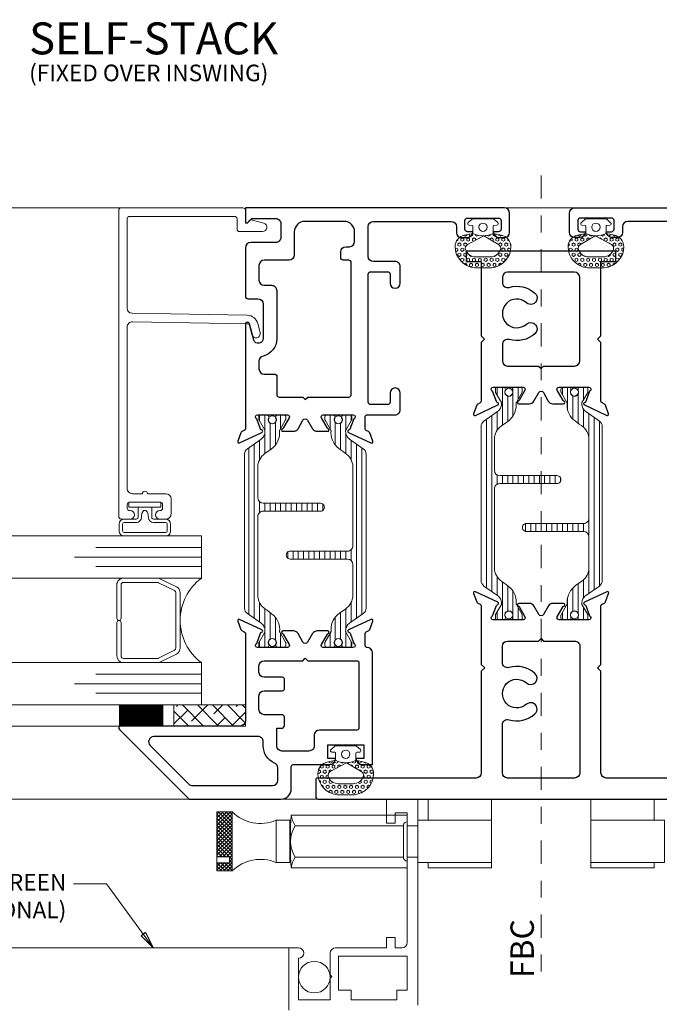
# Model space of a CAD drawing. Extents: x -16 to 123, y -25 to 56.
# Drawn here: x 29 to 33, y -15 to -9 of the extents above; entities that cross this region are included whole.
import ezdxf

# ---------------------------------------------------------------- set-up
doc = ezdxf.new("R2010")
doc.units = 0
doc.header["$LTSCALE"] = 0.01
doc.header["$MEASUREMENT"] = 0
doc.linetypes.add('CENTER', pattern=[2, 1.25, -0.25, 0.25, -0.25])
doc.layers.get('0').update_dxf_attribs({"linetype": 'CONTINUOUS', "lineweight": 20})
for name, color, linetype, lineweight in [('3000iGT PIScreen', 2, 'CONTINUOUS', 5), ('3000iGT-PIScreen', 2, 'CONTINUOUS', 5), ('CL', 1, 'CENTER', 13), ('Const Lines', 102, 'CONTINUOUS', 5), ('DIM', 4, 'CONTINUOUS', 9), ('Ext', 7, 'CONTINUOUS', 30), ('Ext-1', 7, 'CONTINUOUS', 20), ('Glass', 1, 'CONTINUOUS', 5), ('SPACER', 151, 'CONTINUOUS', 5), ('TBAR', 5, 'CONTINUOUS', 15), ('Text Arrow', 10, 'CONTINUOUS', 5), ('WSTP', 1, 'CONTINUOUS', 9)]:
    doc.layers.add(name, color=color, linetype=linetype, lineweight=lineweight)
doc.layers.add('TEXT', color=10, linetype='CONTINUOUS')
doc.styles.add('INSTALL1', font='arialbd.ttf', dxfattribs={"height": 0.187})
doc.styles.get("Standard").update_dxf_attribs({"font": 'arial.ttf'})
doc.dimstyles.new('AWMC', dxfattribs={"dimscale": 0, "dimtxt": 0.15, "dimasz": 0.1, "dimexe": 0.125, "dimexo": 0.0625, "dimgap": -0.07, "dimtad": 0, "dimdec": 4, "dimzin": 0, "dimdsep": 46, "dimlunit": 5, "dimtxsty": 'Standard', "dimblk": 'DOT', "dimcen": 0.045, "dimclrd": 256, "dimclre": 256, "dimclrt": 7, "dimadec": 0, "dimazin": 0, "dimtfac": 0.625, "dimtdec": 4, "dimtofl": 0, "dimtmove": 0, "dimatfit": 1, "dimldrblk": 'CLOSEDBLANK', "dimfxl": 1, "dimfrac": 2, "dimtolj": 1, "dimtzin": 0, "dimlwd": 9, "dimlwe": 0, "dimarcsym": 0})

# ---------------------------------------------------------------- blocks, each defined once
blk = doc.blocks.new('Insulbar3')
at = {"layer": 'TBAR', "lineweight": 0}
h = blk.add_hatch(dxfattribs=at)
h.set_pattern_fill('LINE', color=8, scale=0.25, style=0)
h.set_pattern_definition([(0, (-6.340109387910408, -6.806996060358934), (0, 0.03125), [])])
edge = h.paths.add_edge_path()
edge.add_arc((-1.283341854339623, 0.0009749759448602902), 0.00786519873393975, 239.9999831868348, 270.0170704691913, ccw=False)
edge.add_line((-1.287274455705383, -0.005836484810542331), (-1.346698628390654, 0.02847210053600335))
edge.add_arc((-1.350635628390654, 0.02165304023785897), 0.007873979448139685, 59.99991365860898, 90.00000000000644)
edge.add_line((-1.350635628390655, 0.02952701968599847), (-1.366138762738653, 0.02952701968600024))
edge.add_arc((-1.366139203675955, 0.01771646063146726), 0.011810559062764, 89.99786091019962, 179.9998090140618)
edge.add_line((-1.377949762738653, 0.0177164999999988), (-1.377949940944998, -0.0177164999999988))
edge.add_arc((-1.36613876603886, -0.01771632509271903), 0.01181117490743332, 180.0008484718088, 269.9997016805626)
edge.add_line((-1.36613882753559, -0.02952749999999149), (-1.361406469185615, -0.02952759512111847))
edge.add_arc((-1.348422267030731, -0.05019691567055862), 0.02440922607487608, -122.13651154587927, 122.1365115458793, ccw=False)
edge.add_line((-1.361406469185615, -0.07086623621999877), (-1.366138814960999, -0.07086623621999877))
edge.add_arc((-1.366138814960999, -0.08267736220400135), 0.01181112598400258, 90, 179.9999618032076)
edge.add_line((-1.377949940944998, -0.08267735432999856), (-1.377949814960998, -0.1181103543299962))
edge.add_arc((-1.366138646980614, -0.118110312334732), 0.01181116798045872, 180.0002037183282, 269.9991851299486)
edge.add_line((-1.366138814960999, -0.1299214803139961), (-1.350635659586635, -0.1299214960619697))
edge.add_arc((-1.350635651588434, -0.1220476380901161), 0.007873857971857643, 269.9999417994172, 293.0996870383673)
edge.add_line((-1.347546484415558, -0.1292901987932797), (-1.287276781094917, -0.09455929358279569))
edge.add_arc((-1.283332786344773, -0.101403439799217), 0.007899204518235836, 90.04915524969698, 119.95304563856021, ccw=False)
edge.add_line((-1.283339563237001, -0.09350423818800024), (-1.271323083333001, -0.09350421456599989))
edge.add_arc((-1.271323315513773, 0.02460583364285096), 0.1181100482090791, 270.0001126320626, 324.9999831628966)
edge.add_line((-1.174573247980022, -0.04313933533742009), (-1.148944447493544, -0.006537588684796702))
edge.add_arc((-1.068319792208823, -0.06299146357254326), 0.0984244635729422, 89.99983744278182, 145.0000555572182, ccw=False)
edge.add_arc((-0.9756631379608711, 32658.19276537317), 32658.15733250461, 269.999837442781, 270.0001576129934)
edge.add_arc((-0.8858249409449979, 0.003936992126003069), 0.03149599999999701, -4.774847184307873e-12, 89.99998699999941, ccw=False)
edge.add_line((-0.8543289409450017, 0.003936992126000405), (-0.8543289409450017, -0.3346449842519981))
edge.add_arc((-0.8307069370080047, -0.3346450032747512), 0.02362200393700464, 179.9999538598219, 359.9999888444074)
edge.add_line((-0.8070849330710006, -0.3346450078739984), (-0.8070849409449998, 0.003936992126000405))
edge.add_arc((-0.775588941677464, 0.00393699285846516), 0.03149599926753589, 89.99998434359361, 180.0000013324594, ccw=False)
edge.add_line((-0.7755889330709982, 0.03543299212600104), (-0.3096303689270021, 0.03543299212600104))
edge.add_arc((-0.3096917337645806, -0.0632427970230065), 0.09867580822989333, 33.05727515151091, 89.96436870907422, ccw=False)
edge.add_arc((0.3050433511908679, 0.3479868449329935), 0.6409338652566291, 213.8920860397786, 219.3410187604427)
edge.add_arc((-0.1050528344431587, 0.0266589254015841), 0.1206160517525357, 224.7947178828276, 274.9666841804153)
edge.add_arc((-0.09424316058006887, -0.1000080030818511), 0.006514120480979951, 56.76911736801742, 93.23113163193688, ccw=False)
edge.add_line((-0.09067333029755176, -0.09455914288959555), (-0.0312501883936358, -0.1288671602350888))
edge.add_arc((-0.02731538753859031, -0.1220518952427003), 0.00786959304445553, 239.9999635741055, 270.0090953824567)
edge.add_line((-0.02731413828500084, -0.1299214881879998), (-0.0118109823706094, -0.1299213543297473))
edge.add_arc((-0.01181108435107259, -0.118110210923243), 0.01181114340694451, 270.0004947065607, 359.9993043347773)
edge.add_line((5.905500177760814e-08, -0.1181103543299962), (-5.908519717934269e-08, -0.08267650977098562))
edge.add_arc((-0.01181025392829138, -0.08267654914742906), 0.01181019484315985, 0.0001910302117168854, 90.00378396978962)
edge.add_line((-0.01181103390581928, -0.07086635433002542), (-0.01654243832444191, -0.07086625339938557))
edge.add_arc((-0.0295272781303515, -0.05019693575469297), 0.02440956281219176, 57.86221741504647, 302.1377825849553, ccw=False)
edge.add_line((-0.0165424383244428, -0.02952761811000038), (-0.01181105905500157, -0.0295274999999986))
edge.add_arc((-0.01181135390475152, -0.01771608703670591), 0.01181141296697287, 270.0014302815684, 359.9979967634823)
edge.add_line((5.905500177760814e-08, -0.0177164999999988), (-5.905500177760814e-08, 0.0177164999999988))
edge.add_arc((-0.01181061811769979, 0.01771646063146726), 0.01181055906276363, 0.000190985938194956, 90.00213908980038)
edge.add_line((-0.01181105905500157, 0.02952701968600024), (-0.0273141934029999, 0.02952701968599847))
edge.add_arc((-0.02731419340300079, 0.02165304023785897), 0.007873979448139501, 89.99999999999355, 120.000086341391)
edge.add_line((-0.03125119340300042, 0.02847210053600335), (-0.09067536608827176, -0.005836484810542331))
edge.add_arc((-0.09460796745403144, 0.0009749759448602902), 0.007865198733939592, 269.98292953080863, 300.0000168131652, ccw=False)
edge.add_line((-0.09461031077899928, -0.00689022243999915), (-0.09913604413028398, -0.006890230313954859))
edge.add_arc((-0.09913613572568192, 0.04822709658979196), 0.05511732690382293, 242.499729784392, 270.00009521560673, ccw=False)
edge.add_arc((-0.09913557600560807, 0.04822817178967309), 0.05511853906773311, 215.0001173547537, 242.4997297843938, ccw=False)
edge.add_line((-0.1442859752070023, 0.01661338409600077), (-0.2008425263528419, 0.09738451967775319))
edge.add_arc((-0.2330928947495288, 0.07480257135472446), 0.03937042864620547, 34.99999673555477, 89.99959926444805)
edge.add_line((-0.2330926193866558, 0.1141729999999672), (-0.6889749108968273, 0.114172999999985))
edge.add_line((-0.6889749108968273, 0.114172999999985), (-1.144857202406999, 0.1141729999999672))
edge.add_arc((-1.144856927044126, 0.07480257135472446), 0.03937042864620573, 90.00040073555196, 145.0000032644452)
edge.add_line((-1.177107295440813, 0.09738451967775319), (-1.233663846586652, 0.01661338409600077))
edge.add_arc((-1.278814245788046, 0.04822817178967309), 0.0551185390677332, 297.5002702156062, 324.9998826452463, ccw=False)
edge.add_arc((-1.278813686067973, 0.04822709658979196), 0.05511732690382281, 269.99990478439327, 297.50027021560805, ccw=False)
edge.add_line((-1.278813777663371, -0.006890230313954859), (-1.283341854339621, -0.006890222789079914))
at = {"layer": 'TBAR', "color": 7}
blk.add_lwpolyline([(-1.283339511014655, -0.00689022243999915, -0.1317283479224517), (-1.287274455705383, -0.005836484810542331), (-1.346698628390654, 0.02847210053600335, 0.1316528808525513), (-1.350635628390655, 0.02952701968599847), (-1.366138762738653, 0.02952701968600024, 0.4142235210196922), (-1.377949762738653, 0.0177164999999988), (-1.377949940944998, -0.0177164999999988, 0.4142077000445622), (-1.36613882753559, -0.02952749999999149), (-1.361406469185615, -0.02952759512111847, -1.809127113797354), (-1.361406469185615, -0.07086623621999877), (-1.366138814960999, -0.07086623621999877, 0.4142133671129774), (-1.377949940944998, -0.08267735432999856), (-1.377949814960998, -0.1181103543299962, 0.4142083554087818), (-1.366138814960999, -0.1299214803139961), (-1.350635659586635, -0.1299214960619697, 0.10113435807409), (-1.347546484415558, -0.1292901987932797), (-1.287276781094917, -0.09455929358279569, -0.1312258953656235), (-1.283339563237001, -0.09350423818800024), (-1.271323083333001, -0.09350421456599989, 0.2446978444876612), (-1.174573247980022, -0.04313933533742009, 3.158798152491753e-07), (-1.148944447493544, -0.006537588684796702, -0.2446994519185139), (-1.068319512963002, 0.03543300000000293, 1.397006093351596e-06), (-0.8858249337987818, 0.03543299212599926, -0.4142134959177473), (-0.8543289409450017, 0.003936992126000405), (-0.8543289409450017, -0.3346449842519981, 1.000000305298149), (-0.8070849330710006, -0.3346450078739984), (-0.8070849409449998, 0.003936992126000405, -0.414213649219342), (-0.7755889330709982, 0.03543299212600104), (-0.3096303689270021, 0.03543299212600104, -0.2535361631575392), (-0.2269890023216261, -0.009417400213534322, 0.02377993505490984), (-0.1906462900343913, -0.05832338040569596, 0.2224820166142352), (-0.09461032246031387, -0.09350423818800557, -0.1604515912324902), (-0.09067333029755176, -0.09455914288959555), (-0.0312501883936358, -0.1288671602350888, 0.1316930334398693), (-0.02731413828500084, -0.1299214881879998), (-0.0118109823706094, -0.1299213543297473, 0.4142074772639318), (5.905500177760814e-08, -0.1181103543299962), (-5.908519717934269e-08, -0.08267650977098562, 0.4142319294235425), (-0.01181103390581928, -0.07086635433002542), (-0.01654243832444191, -0.07086625339938557, -1.809174509817583), (-0.0165424383244428, -0.02952761811000038), (-0.01181105905500157, -0.0295274999999986, 0.4141960105057095), (5.905500177760814e-08, -0.0177164999999988), (-5.905500177760814e-08, 0.0177164999999988, 0.4142235210196922), (-0.01181105905500157, 0.02952701968600024), (-0.0273141934029999, 0.02952701968599847, 0.1316528808525513), (-0.03125119340300042, 0.02847210053600335), (-0.09067536608827176, -0.005836484810542331, -0.1317283479224517), (-0.09461031077899928, -0.00689022243999915), (-0.09913604413028398, -0.006890230313954859, -0.1205722157282658), (-0.1245867155595599, -0.0006624494414637638, -0.1205688823756227), (-0.1442859752070023, 0.01661338409600077), (-0.2008425263528419, 0.09738451967775319, 0.2446966050899953), (-0.2330926193866558, 0.1141729999999672), (-0.6889749108968273, 0.114172999999985), (-1.144857202406999, 0.1141729999999672, 0.2446966050899953), (-1.177107295440813, 0.09738451967775319), (-1.233663846586652, 0.01661338409600077, -0.1205688823756227), (-1.253363106234095, -0.0006624494414637638, -0.1205722157282658), (-1.278813777663371, -0.006890230313954859), (-1.283341854339621, -0.006890222789079914)], format="xyb", dxfattribs=at)
at = {"layer": 'TBAR', "color": 252, "lineweight": 0}
for centre in [(-1.34842226703073, -0.05019691567055862), (-0.02952727813035239, -0.05019693575469386)]:
    blk.add_circle(centre, 0.02318850937241075, dxfattribs=at)
blk = doc.blocks.new('3000iGT-INSWING-VENT')
at = {"layer": 'TBAR'}
blk.add_blockref('Insulbar3', (-1.224505303018261, 0.6019493670692055), dxfattribs=at)
at = {"layer": 'TBAR', "rotation": 180}
blk.add_blockref('Insulbar3', (-2.602455190703787, 0.1133471762694152), dxfattribs=at)
blk = doc.blocks.new('Pushing')
at = {"layer": 'WSTP', "lineweight": 0}
h = blk.add_hatch(dxfattribs=at)
h.set_pattern_fill('HEX', color=256, scale=0.08)
h.set_pattern_definition([(0, (0, 0), (0, 0.01732050807568877), [0.01, -0.02]), (120, (0, 0), (-0.015, -0.008660254037844383), [0.009999999999999998, -0.02]), (59.99999999999999, (0.01, 0), (-0.015, 0.008660254037844388), [0.01, -0.02])])
edge = h.paths.add_edge_path()
edge.add_line((-0.2895728053585446, 0.05077268796982663), (-0.2895728053585162, -0.05077268796982411))
edge.add_arc((-0.1650484680970837, -0.03987822012634137), 0.1249999999999667, 185.0000000000131, 270.0598835760764)
edge.add_arc((-0.1649909840011687, -0.09487819008612072), 0.06999999999998568, 270.0598835760695, 347.9355950221172)
edge.add_line((-0.09653705484472991, -0.1095089652892073), (-0.08595541912839505, -0.06000000000000102))
edge.add_arc((0.03527336209332882, -2.296773882193293e-15), 0.1352642502529934, 153.6677206208612, 206.3322793791388, ccw=False)
edge.add_line((-0.08595541912839505, 0.05999999999999642), (-0.09653705484472991, 0.1095089652892098))
edge.add_arc((-0.1649909840011705, 0.094878190086121), 0.0699999999999879, 372.0644049778842, 449.9401164239291)
edge.add_arc((-0.1650484680970978, 0.03987822012632831), 0.1249999999999823, 449.9401164239171, 534.9999999999803)
edge = h.paths.add_edge_path(flags=16)
edge.add_line((-0.2248202719483163, -0.0441854855118949), (-0.2248201499825757, 0.04406204239249815))
edge.add_arc((-0.162351012893456, 0.04418548551188555), 0.06246925905485791, 108.3322766842208, 180.1132200775362, ccw=False)
edge.add_arc((-0.1741361159094811, 0.07975312137685533), 0.02499999999998188, 388.35019246551485, 468.3322766842711, ccw=False)
edge.add_line((-0.1521345733302712, 0.0916246050303128), (-0.09999834629039012, 0.005000000000003807))
edge.add_line((-0.09999834629039012, 0.005000000000003814), (-0.1521345733302712, -0.09162460503031031))
edge.add_arc((-0.1741361159095122, -0.07975312137685012), 0.02500000000001056, 251.6677233157573, 331.64980753451357, ccw=False)
edge.add_arc((-0.1623510128934507, -0.04418548551191698), 0.06246925905486327, 179.8867799224327, 251.66772331574822, ccw=False)
blk.add_lwpolyline([(-0.2895728053585446, 0.05077268796982663), (-0.2895728053585162, -0.05077268796982411, 0.3891795680472397), (-0.164917822424569, -0.1648781518531225, 0.353508372737995), (-0.09653705484472991, -0.1095089652892073), (-0.08595541912839505, -0.06000000000000102, -0.2339244838544978), (-0.08595541912839505, 0.05999999999999642), (-0.09653705484472991, 0.1095089652892098, 0.3535083727379806), (-0.164917822424569, 0.164878151853125, 0.3891795680472394)], format="xyb", close=True, dxfattribs=at)
blk.add_lwpolyline([(-0.2248202719483163, -0.0441854855118949), (-0.2248201499825757, 0.04406204239249815, -0.3238633011807798), (-0.1819992971634849, 0.1034843324830289, -0.3638817086132624), (-0.1521345733302712, 0.0916246050303128), (-0.09999834629039012, 0.005000000000003814), (-0.1521345733302712, -0.09162460503031031, -0.3638817086132629), (-0.1819992971635133, -0.1034843324830549, -0.3238633011807805), (-0.2248201499825757, -0.04406204239249564)], format="xyb", dxfattribs=at)
at = {"layer": 'WSTP'}
blk.add_lwpolyline([(-0.08595541912839505, -0.06000000000000102), (-0.04344684030334517, -0.06000000000000102, -0.3912619560546616), (-0.03846243172821912, -0.06460544815802524), (-0.03702233396904714, -0.08279833146536095, 0.6985097411708171), (-0.02257427783584259, -0.0869130748753962), (-0.001912639156954554, -0.06400332169194786, 0.1585068777664048), (1.165734175856414e-15, -0.05812160471519564), (1.165734175856414e-15, 1.255939796607208e-15), (1.165734175856414e-15, 0.05812160471519815, 0.1585068777664785), (-0.001912639156954554, 0.06400332169195036), (-0.02257427783584259, 0.0869130748753916, 0.6985097411707629), (-0.03702233396904714, 0.08279833146536345), (-0.03846243172821912, 0.06460544815802774, -0.3912619560546669), (-0.04344684030334517, 0.06000000000000353), (-0.08595541912839505, 0.05999999999999642)], format="xyb", dxfattribs=at)
blk.add_circle((-0.0500000000000102, 1.255939796607208e-15), 0.025, dxfattribs=at)
blk = doc.blocks.new('A$C1C6E3F6D')
at = {"layer": 'Ext'}
for points in [[(1.029423055826683, -1.320143593482065, 0.5773502691890245), (1.02942305582669, -1.347856406403167), (1.079520441429004, -1.376780145466348, -0.2679491924314999), (1.095020441429007, -1.403626932983698), (1.09502044142895, -1.46655811232533, -0.849635365776507), (1.079437865756908, -1.469108513441327, 0.1826758133113633), (1.075855290065569, -1.464730711333658), (1.015020441429023, -1.429607695097204, 0.5773502691901475), (0.9970204414289228, -1.440000000000111), (0.9970204414289086, -1.61700000000009, 0.843039003714651), (1.020334150008487, -1.620999999834041), (1.081974004090519, -1.598564927839504, 0.2704954508888247), (1.087129142196652, -1.592361691373725, -0.7368873045517753), (1.102270903725248, -1.590295049784899), (1.163974600210786, -1.722619053919139, -0.6681786379185082), (1.153987976767887, -1.733517540979335), (1.103716794577529, -1.715220327020667, -0.1989123673799127), (1.096945342852997, -1.709015434712143), (1.090376535022024, -1.694928580859113, 0.2914734195861347), (1.079500841577591, -1.688000000000002), (0.7328001097881369, -1.688000000000002), (0.7127955738370488, -1.667995464048914), (0.6927955738370528, -1.687995464048925), (0.09200000000007691, -1.687995464048917, 0.4142135623728938), (0.06100000000008521, -1.718995464048916), (0.06099999999999994, -2.655769190630281, -0.414213562373095), (0.04899999999999949, -2.667769190630281), (-0.04899999999999949, -2.667769190630267, -0.4142135623733725), (-0.06400000000000006, -2.652769190630281), (-0.06400000000001427, -0.01500000000000057, -0.4142135623733726), (-0.04899999999999949, 0), (0.04899999999999949, 0, -0.414213562373095), (0.06099999999999994, -0.01200000000000045), (0.06100000000009942, -0.9490045358363801, 0.4142135623730279), (0.09200000000007691, -0.9800045358363789), (0.6931871183800737, -0.9800045358363718), (0.7131871183800698, -1.000004535836382), (0.73318711838008, -0.9800045358363718), (1.079502269177944, -0.9799974638811406, 0.2914678808130567), (1.090377717578995, -0.9730688830245242), (1.096945342852997, -0.9589845651730968, -0.1989123673794662), (1.103716794577529, -0.9527796728645654), (1.153987976767887, -0.9344824589058973, -0.6681786379180239), (1.1639746002108, -0.9453809459661073), (1.102270903725248, -1.07770495010034, -0.7368873045527438), (1.087129142196666, -1.075638308511515, 0.2704954508891421), (1.081974004090519, -1.069435072045735), (1.020334150008487, -1.047000000051199, 0.8430390037139689), (0.997020441428937, -1.05099999988515), (0.9970204414289938, -1.227999999942583, 0.5773502691902136), (1.015020441428952, -1.238392304787993), (1.075855290065455, -1.203269288551539, 0.1826758133115431), (1.079437865756894, -1.198891486443713, -0.8496353657764895), (1.095020441429021, -1.201441887559881), (1.095020441428979, -1.264373066901499, -0.267949192430722), (1.079520441429018, -1.291219854418785)], [(0.6805863490420379, -1.37048854371205, -0.2596886583307661), (0.715254030035446, -1.523278599904671, 0.5003872283227492), (0.7450032532099087, -1.562995464048925), (0.8412188454653844, -1.562995464048925, 0.414213562373095), (0.8722188454653903, -1.531995464048926), (0.8722188454653761, -1.348998312205126), (0.8872188454653767, -1.333998312205132), (0.8722188454653761, -1.318998312205132), (0.8722188454653619, -1.136001160361332, 0.4142165612832608), (0.8412185280591942, -1.10500116036296), (0.09199954410019728, -1.105012840503363, 0.4142092549608395), (0.06100000000008521, -1.136012840500008), (0.06100000000008521, -1.531995464048926, 0.4142135623729609), (0.09200000000007691, -1.562995464048925), (0.3764967467900746, -1.562995464048925, 0.5003872283231326), (0.4062459699646368, -1.523278599904621, -0.2596886583307585), (0.440913650957917, -1.370488543712057, -1.00000000000014), (0.4974823623069611, -1.421242665675798, 2.240710791193832), (0.6240176376929796, -1.421242665675777, -0.9999999999999042)]]:
    blk.add_lwpolyline(points, format="xyb", close=True, dxfattribs=at)
blk = doc.blocks.new('FRAMEBOSSCENTER')
at = {"layer": 'TEXT', "color": 7, "style": 'INSTALL1'}
blk.add_text('FBC', height=0.138112819844623, dxfattribs=at).set_placement((0, 0))
blk = doc.blocks.new('1IG')
at = {"layer": 'Glass'}
for points in [[(0.25, -1.999999999999147), (0.25, 0), (0.1815193521542824, 0), (0.1815193521542824, -0.625), (0.1815193521542824, 0), (0.125, 0), (0.125, -0.75), (0.125, 0), (0.06848064784571761, 0), (0.06848064784571761, -0.625), (0.06848064784571761, 0), (0, 0), (0, -1.999999999999147)], [(0.75, -1.999999999999147), (0.75, 0), (0.8184806478457176, 0), (0.8184806478457176, -0.625), (0.8184806478457176, 0), (0.875, 0), (0.875, -0.75), (0.875, 0), (0.9315193521543392, 0), (0.9315193521542824, -0.625), (0.9315193521542824, 0), (1, 0), (1, -1.999999999999147)]]:
    blk.add_lwpolyline(points, dxfattribs=at)
blk.add_lwpolyline([(0.25, -0.2443480356866417), (0.25, 0, 0.4999938067112132), (0.75, 0), (0.75, -0.2567191212457089, 0.06067699354170482), (0.7489446372834436, -0.250245804161068), (0.6990242039425425, -0.1472246693039239, 0.289935524134721), (0.6631899652855964, -0.1249984516777971), (0.3368100347144605, -0.1249984516777971, 0.2849451844536771), (0.3009757960574575, -0.1472246693039239), (0.2541657613430175, -0.2415997392926954, 0.1047399622818854), (0.25, -0.2578901636701403)], format="xyb", close=True, dxfattribs=at)
at = {"layer": 'SPACER'}
blk.add_lwpolyline([(0.4874999952203893, -0.4749984516777914), (0.2900000000000205, -0.4749984516777914, -0.4142135623730948), (0.2750000000000341, -0.4599984516777909), (0.2750000000000341, -0.2595624900203575, -0.1156217549359572), (0.2765621605036586, -0.252897321630158), (0.3234659235215531, -0.1583332832875897, -0.2849451844537474), (0.336903763017915, -0.1499984516777886), (0.663096236982085, -0.1499984516777886, -0.284945184453747), (0.6765340764784469, -0.1583332832875897), (0.7234378394963983, -0.252897321630158, -0.1156217549359569), (0.7250000000000227, -0.2595624900203575), (0.7250000000000227, -0.4599984516777909, -0.4142135623730958), (0.7100000000000364, -0.4749984516777914), (0.5124999952203666, -0.4749984516777914, 0.9999999999999999), (0.5124999952203666, -0.4999984516777971), (0.7100000000000364, -0.4999984516777971, 0.414213562373095), (0.75, -0.4599984516777909), (0.75, -0.2593735216665607, 0.05758349915021103), (0.7489446372834436, -0.250245804161068), (0.6990242039425425, -0.1472246693039239, 0.2849451844537468), (0.6631899652855964, -0.1249984516777971), (0.3368100347144605, -0.1249984516777971, 0.2849451844537467), (0.3009757960574575, -0.1472246693039239), (0.2541657613430175, -0.2415997392926954, 0.1156217549359579), (0.25, -0.2593735216665607), (0.25, -0.4599984516777909, 0.4142135623730948), (0.2900000000000205, -0.4999984516777971), (0.4874999952203893, -0.4999984516777971, 0.9999999999999999)], format="xyb", close=True, dxfattribs=at)
blk = doc.blocks.new('H-91527-H-91528')
at = {"layer": 'Ext'}
for points in [[(-0.383522426815091, 2.038100991146621), (-0.3545986877514906, 1.988003605544463, 0.2679491924306634), (-0.327751900234091, 1.972503605544716), (-0.2648207208924589, 1.972503605544944, 0.8496353657764895), (-0.2622703197764054, 1.988086181217113, -0.1826758133114639), (-0.2666481218842591, 1.991668756908666), (-0.3017711381210688, 2.052503605544871, -0.5773502691904695), (-0.2913788332758429, 2.0705036055449), (-0.1143788332758504, 2.070503605546037, -0.8430390037132267), (-0.1103788334417573, 2.047189896966529), (-0.132813905435853, 1.98555004288437, -0.2704954508887151), (-0.1390171419016042, 1.980394904778223, 0.7368873045500929), (-0.1410837834903305, 1.965253143249583), (-0.008759779355699493, 1.903549446764828, 0.6681786379188372), (0.002138707704432363, 1.913536070207783), (-0.0161585062545555, 1.963807252398055, 0.1989123673796975), (-0.02236339856312952, 1.970578704122545), (-0.0364502524161594, 1.97714751195349, -0.2914734195860115), (-0.04337883327531245, 1.988023205397894), (-0.04337883327576719, 2.058503605546548, -0.414213562373095), (-0.031378833275852, 2.070503605546719), (0.1346211667241164, 2.070503605547856, 0.414213562373095), (0.1646211667239186, 2.100503605548056), (0.1646211667232649, 2.199003605547887, 1.000000000000004), (0.1046211667232626, 2.199003605547659), (0.1046211667236037, 2.145503605547447, -0.414213562373095), (0.08962116672370257, 2.130503605547119), (-0.01037883327629174, 2.130503605546892, -0.414213562373095), (-0.02537883327639179, 2.145503605546764), (-0.02537883328139401, 2.902503605546599, -0.414213562373095), (-0.01037883328149292, 2.917503605546699), (0.0896211667185014, 2.917503605547154, -0.414213562373095), (0.1046211667186014, 2.902503605547508), (0.1046211667189425, 2.849003605547523, 1.000000000000004), (0.1646211667189448, 2.849003605547978), (0.1646211667182911, 2.947503605548036, 0.414213562373095), (0.134621166718091, 2.977503605547781), (0.005621166718100312, 2.977503605546872, -0.414213562373095), (-0.02537883328210455, 3.008503605546593), (-0.02537883328326984, 3.18400360554665, -0.414213562373095), (0.005621166716537118, 3.215003605546826), (0.4661899265814213, 3.215003605549782, -0.414213562373095), (0.4971899265816262, 3.18400360555006), (0.4971899265818251, 3.150314976440541, 0.414213562373095), (0.52818992658203, 3.119314976440592), (0.5589625419337096, 3.119314976440819, 0.3544105572728551), (0.5932052408003301, 3.147073597130657, 0.4766571253161868), (0.5873350638516968, 3.154314976441128), (0.5621899265818229, 3.154314976440901, -0.414213562373095), (0.5471899265817228, 3.169314976440774), (0.5471899265813818, 3.220003605550573, -0.414213562373095), (0.5621899265812544, 3.235003605550673), (0.746621166716352, 3.23500360555181, -0.414213562373095), (0.7616211667164521, 3.220003605551938), (0.7616211667167931, 3.169314976442138, -0.414213562373095), (0.7466211667169205, 3.154314976442038), (0.7214760294474729, 3.154314976442038, 0.4766571253153602), (0.7156058524989248, 3.147073597131566, 0.3544105572729416), (0.7498485513659148, 3.119314976442183), (0.7806211667171397, 3.119314976442411, 0.4142135623729608), (0.8116211667169182, 3.150314976442587), (0.8116211667161792, 3.264003605552261, 0.4142135623730951), (0.7806211667159744, 3.295003605551983), (-0.7513788332840363, 3.295003605541979), (-0.7513788332834963, 3.213430703537369, 0.6681786379192848), (-0.7377219790339495, 3.207773849287832), (-0.7130651247846345, 3.232430703537602), (-0.572378833283608, 3.232430703538512, -0.4142135623731645), (-0.5423788332834079, 3.202430703538766), (-0.5423788332828963, 3.120003605543161, -0.4142135623731299), (-0.57237883328267, 3.090003605542961), (-0.7203788332826662, 3.090003605542051, 0.414213562373095), (-0.7513788332824447, 3.059003605541875), (-0.7513788332805689, 2.772167376177094, 0.4142135623731125), (-0.7363788332804972, 2.757167376177222), (-0.6773788332804429, 2.757167376177676, -0.414213562373095), (-0.646378833280238, 2.726167376177955), (-0.6463788332788738, 2.520341179389789, -0.3394542588632006), (-0.6649083571511483, 2.496193033732197), (-0.6712060411263394, 2.494505574397181, -0.4142135623730949), (-0.7018246629112355, 2.512183243926529), (-0.7277877233640311, 2.609078704653712, 0.8769764629914725), (-0.7513788332794604, 2.605972876112446), (-0.7513788332753677, 1.988023205393119, -0.2914734195862089), (-0.7583074141342934, 1.977147511948715), (-0.772394267987238, 1.970578704117543, 0.1989123673797543), (-0.7785991602957267, 1.963807252393053), (-0.7968963742540609, 1.913536070202554, 0.6681786379193115), (-0.7859978871937869, 1.903549446759826), (-0.6536738830599518, 1.965253143246173, 0.7368873045498399), (-0.655740524648877, 1.980394904774812, -0.2704954508889414), (-0.661943761114685, 1.985550042880959), (-0.6843788331096334, 2.047189896962664, -0.8430390037135226), (-0.6803788332758529, 2.070503605542399), (-0.5033788332758036, 2.070503605543536, -0.5773502691900445), (-0.4929865284303219, 2.052503605543279), (-0.5281095446663358, 1.991668756906392, -0.1826758133113216), (-0.532487346774019, 1.988086181215294, 0.8496353657758402), (-0.5299369456579086, 1.972503605543352), (-0.4670057663162765, 1.972503605543579, 0.2679491924315265), (-0.440158978799019, 1.988003605543781), (-0.411235239736186, 2.038100991146393, -0.5773502691894752)], [(-0.6713788332776858, 2.341753605542408, 0.4142135623730615), (-0.6403788332775093, 2.310753605542686), (-0.5763788332774595, 2.310753605542914, -0.4142135623730949), (-0.5663788332773834, 2.30075360554315), (-0.5663788332766728, 2.190503605543199, 0.4142135623732338), (-0.5513788332765728, 2.175503605543099), (-0.4123788332765344, 2.175503605544236), (-0.3973788332764343, 2.160503605544136), (-0.3823788332765616, 2.175503605544236), (-0.1403788332765998, 2.175503605545828, 0.414213562373095), (-0.1253788332766987, 2.190503605545928), (-0.1253788332818715, 2.9705036055459, 0.414213562373095), (-0.1403788332819715, 2.985503605546), (-0.1723788332819538, 2.985503605545773, -0.414213562373095), (-0.1873788332820538, 3.000503605545646), (-0.1873788332822812, 3.034503605545524, -0.414213562373095), (-0.1563788332825027, 3.0655036055457), (-0.1363788332824925, 3.065503605545928, 0.4142135623730949), (-0.1053788332827139, 3.096503605546104), (-0.105378833283055, 3.153003605546246, 0.414213562373095), (-0.1673788332834647, 3.215003605545689), (-0.4003788332834972, 3.215003605544098, 0.4142135623729608), (-0.4623788332830827, 3.153003605543745), (-0.4623788332822301, 3.016503605543676, -0.4142135623729608), (-0.493378833282037, 2.985503605543272), (-0.6403788332819715, 2.98550360554259, 0.4142135623730949), (-0.6713788332817785, 2.954503605542413), (-0.6713788332812101, 2.86816737617778, 0.414213562373095), (-0.6403788332810052, 2.837167376177831), (-0.5973788332809704, 2.837167376178058, -0.414213562373095), (-0.5663788332807371, 2.806167376178337), (-0.5663788332788613, 2.520341179390471, -0.3483548033631633), (-0.6474450097487363, 2.418105314395007, 0.3483548033634157), (-0.6713788332780268, 2.387921392348971)], [(-0.4110872157216647, 0.7249486036776034), (-0.440010954785123, 0.7750459892797608, 0.2679491924314652), (-0.4668577423026079, 0.7905459892795079), (-0.52978892164424, 0.7905459892790532, 0.8496353657757861), (-0.5323393227601514, 0.7749634136071109, -0.1826758133114593), (-0.5279615206524113, 0.771380837915558), (-0.4928385044156016, 0.7105459892791259, -0.5773502691900676), (-0.5032308092608275, 0.6925459892790968), (-0.6802308092608769, 0.69254598927796, -0.8430390037130173), (-0.6842308090949984, 0.7158596978574678), (-0.6617957371008742, 0.7774995519398544, -0.2704954508887096), (-0.6555925006350947, 0.7826546900460016, 0.7368873045505812), (-0.6535258590463968, 0.7977964515746407), (-0.7858498631810278, 0.8595001480591691, 0.6681786379195431), (-0.7967483502411596, 0.8495135246162135), (-0.7784511362821718, 0.7992423424259414, 0.1989123673795815), (-0.7722462439735978, 0.7924708907014519), (-0.7581593901205679, 0.7859020828707344, -0.2914734195860893), (-0.7512308092614148, 0.7750263894263298), (-0.7512308092579758, 0.2589999999952397, -0.4142135623730929), (-0.7822308092577828, 0.2279999999950633), (-1.488902476750411, 0.227999999990061, 0.6681786379191366), (-1.497387758124518, 0.2075147186160393), (-1.084873039496017, -0.2050000000069758), (-0.5422308092549315, -0.2050000000035652, 0.414213562373028), (-0.480230809255346, -0.1430000000032123), (-0.4802308092562271, -0.01200000000312684, -0.414213562373095), (-0.4682308092562835, -3.183231456205249e-12), (-0.2532861028656725, -1.818989403545856e-12, 0.4142135623730949), (-0.2182861028654202, 0.03499999999826287), (-0.2644312401353375, 0.03499999999826287), (-0.2644312401358775, 0.1156886291080355), (-0.05000000000075033, 0.1156886291093997), (-0.05000000000023874, 0.03499999999962711), (-0.09614513726967289, 0.03499999999939973, 0.414213562373095), (-0.0611451372694205, -4.547473508864641e-13), (0, 0), (-4.376943252282217e-12, 0.6615459892825584, 0.414213562373095), (-0.03100000000458181, 0.6925459892822801), (-0.03123080926087596, 0.6925459892822801, -0.414213562373095), (-0.04323080926096168, 0.7045459892822237), (-0.04323080926141643, 0.7750263894308773, -0.2914734195860289), (-0.03630222840243391, 0.7859020828755092), (-0.0222153745494893, 0.7924708907064542, 0.1989123673796538), (-0.01601048224100055, 0.799242342431171), (0.002286731717333623, 0.8495135246214431, 0.6681786379189009), (-0.008611755342940342, 0.8595001480643987), (-0.1409357594767755, 0.7977964515780513, 0.7368873045505033), (-0.1388691178878503, 0.7826546900494122, -0.27049545088872), (-0.1326658814220423, 0.777499551943265), (-0.1102308094270938, 0.7158596978613332, -0.8430390037130123), (-0.1142308092609028, 0.6925459892818253), (-0.2912308092608669, 0.6925459892806884, -0.577350269190157), (-0.301623114106377, 0.7105459892804902), (-0.2665000978703347, 0.771380837917377, -0.1826758133114537), (-0.2621222957625378, 0.7749634136087025, 0.8496353657772493), (-0.2646726968787902, 0.7905459892808722), (-0.3276038762204223, 0.7905459892804174, 0.2679491924306271), (-0.3544506637375946, 0.7750459892802155), (-0.3833744028005412, 0.7249486036778308, -0.5773502691894503)], [(-0.5662308092576893, 0.2149999999965075), (-0.5360000000014224, 0.2149999999967349, 0.414213562373095), (-0.5210000000015214, 0.229999999996835), (-0.5210000000018624, 0.2799999999967895, 0.414213562373095), (-0.5360000000019625, 0.2949999999966622), (-0.6402308092582416, 0.29499999999598, -0.414213562373095), (-0.671230809258418, 0.3259999999957017), (-0.6712308092589865, 0.4056764625654523, -0.414213562373095), (-0.6402308092591511, 0.4366764625656288), (-0.5330000000029145, 0.4366764625663109, 0.414213562373095), (-0.5210000000029709, 0.4486764625664819), (-0.5210000000033403, 0.5046764625665219, 0.414213562373095), (-0.5330000000034261, 0.5166764625664655), (-0.6402308092597195, 0.5166764625657834, -0.414213562373028), (-0.671230809259896, 0.5476764625655051), (-0.6712308092601802, 0.5835459892780364, -0.414213562373095), (-0.6402308092603448, 0.6145459892782128), (-0.412230809260393, 0.6145459892798044), (-0.3972308092604635, 0.6295459892799045), (-0.3822308092603635, 0.6145459892800318), (-0.09200000000407726, 0.6145459892818508, -0.414213562373095), (-0.08000000000399154, 0.6025459892821345), (-0.08000000000143359, 0.2159999999994398, -0.414213562373095), (-0.09200000000134878, 0.2039999999994961), (-0.3134312401364525, 0.2039999999979045, 0.414213562373095), (-0.3444312401362595, 0.1729999999977281), (-0.3444312401358616, 0.1109999999978299, -0.4142135623731622), (-0.3754312401356401, 0.07999999999742613), (-0.5352308092568023, 0.07999999999651664, -0.414213562373095), (-0.5662308092569788, 0.1109999999962383)], [(-1.293351178197781, 0.1659999999915271, 0.6681786379193608), (-1.315271488414226, 0.1130796897743949), (-1.086271488412706, -0.115920310223828, 0.1989123673796739), (-1.064351178195864, -0.1250000000068212), (-0.5912308092554497, -0.125000000003638, 0.414213562373095), (-0.5602308092556711, -0.09400000000346154), (-0.5602308092561543, -0.01949137902943221, 0.2998885783615897), (-0.5790054571436372, 0.008996175546599261, -0.2998885783616241), (-0.6462308092569913, 0.1109999999957836), (-0.6462308092571334, 0.1349999999958982, 0.414213562373095), (-0.6772308092573667, 0.1659999999956199)]]:
    blk.add_lwpolyline(points, format="xyb", close=True, dxfattribs=at)
at = {"layer": 'TBAR', "xscale": -1}
for p, rotation in [((-0.6427252309607354, 0.6925459892785284), 90), ((-0.1515798509042554, 2.070503605545753), 270)]:
    blk.add_blockref('Insulbar3', p, dxfattribs=dict(at, rotation=rotation))
blk = doc.blocks.new('_ClosedBlank')
at = {"layer": 'DIM', "color": 0, "lineweight": -2}
for p, q in [((-1, 0.1666666666666667), (0, 0)), ((-1, 0.1666666666666667), (-1, -0.1666666666666667)), ((0, 0), (-1, -0.1666666666666667))]:
    blk.add_line(p, q, dxfattribs=at)
blk = doc.blocks.new('_Dot')
at = {"color": 0, "linetype": 'ByBlock', "lineweight": -2}
blk.add_line((-0.5, 0), (-1, 0), dxfattribs=at)
at = {"color": 0, "linetype": 'ByBlock', "const_width": 0.5}
blk.add_lwpolyline([(-0.25, 0, 1), (0.25, 0, 1)], format="xyb", close=True, dxfattribs=at)
blk = doc.blocks.new('3000iGT.CO.VENT.STD')
at = {"layer": 'TBAR', "extrusion": (0, 0, -1), "zscale": -1}
blk.add_blockref('Insulbar3', (2.275495929430804, 0.601951983566579), dxfattribs=at)
at = {"layer": 'TBAR', "extrusion": (0, 0, -1), "zscale": -1, "rotation": 180}
blk.add_blockref('Insulbar3', (0.8975460417452723, 0.1133497927667833), dxfattribs=at)

msp = doc.modelspace()

# ---------------------------------------------------------------- hatches: boundary and pattern name
at = {"layer": '3000iGT PIScreen', "lineweight": 0}
h = msp.add_hatch(dxfattribs=at)
h.set_pattern_fill('ANSI37', color=256, scale=0.125, angle=90, style=0)
h.set_pattern_definition([(45.00000000000001, (11.96437439215765, -24.61559145218202), (0.01104854345603981, -0.0110485434560398), []), (315, (11.96437439215765, -24.61559145218202), (-0.0110485434560398, -0.01104854345603981), [])])
h.paths.add_polyline_path([(30.39502567228995, -13.55263911866543), (30.30502567228994, -13.55263911866543), (30.30502567228994, -13.81912183568712), (30.3792592197663, -13.81912183568712), (30.3792592197663, -13.85450369409252), (30.30502567228994, -13.85450369409252), (30.30502567228994, -13.90263911866539), (30.39502567228995, -13.90263911866539)])
at = {"layer": 'SPACER'}
h = msp.add_hatch(dxfattribs=at)
h.set_pattern_fill('ANSI38', color=256, scale=0.5, angle=89.99999999999999)
h.set_pattern_definition([(135, (46.3514711555294, -13.4365310919509), (-0.04419417382415923, -0.04419417382415921), []), (225, (46.3514711555294, -13.4365310919509), (-0.04419417382415927, -0.1325825214724776), [0.15625, -0.09375])])
h.paths.add_polyline_path([(30.47404822440218, -13.04457916253979), (30.47404822440218, -12.91957916253979), (30.05067953848543, -12.91957916253979), (30.05067953848543, -13.04457916253979)])

# ---------------------------------------------------------------- linework, layer by layer
at = {"color": 143, "const_width": 0.263}
msp.add_lwpolyline([(29.85617891556629, -13.04407272559981), (29.85617891556629, -12.91907272559981)], dxfattribs=at)
at = {"layer": '3000iGT PIScreen'}
for p, q in [((31.4311900465048, -13.57163911866538), (30.74374947616805, -13.57163911866538)), ((30.65502567228994, -13.85263911866544), (30.65502567228994, -13.60263911866544)), ((31.40830034087124, -13.63463911866542), (30.76757369985104, -13.63463911866542)), ((31.49319004650481, -13.63463911866542), (31.4311900465048, -13.63463911866542)), ((31.40830034087124, -13.8206391186654), (30.76757369985104, -13.8206391186654)), ((31.49319004650481, -13.8206391186654), (31.4311900465048, -13.8206391186654)), ((31.4311900465048, -13.88363911866539), (30.74374947616805, -13.88363911866539))]:
    msp.add_line(p, q, dxfattribs=at)
for points in [[(31.49319004650481, -14.69666292887935), (31.49319004650481, -13.4776629288793), (31.30919004650481, -13.4776629288793), (31.30919004650481, -13.61966292887935), (31.35919004650482, -13.61966292887935), (31.35919004650482, -13.55766292887923), (31.43119004650482, -13.55766292887923), (31.43119004650482, -14.32666292887923, -0.414213562373112), (31.40019004650482, -14.35766292887918), (31.35919004650482, -14.35766292887918), (31.35919004650482, -14.29566292887928), (31.30919004650481, -14.29566292887928), (31.30919004650481, -14.35766292887918), (31.00619004650481, -14.35766292887918, 0.4142135623730867), (30.97519004650481, -14.38866292887936), (30.97519004650481, -14.51716292887939), (30.98519004650483, -14.52716292887938), (30.97519004650481, -14.53716292887937), (30.97519004650481, -14.66566292887918), (30.78819004650482, -14.66566292887918), (30.78819004650482, -14.41966292887931, 0.9999999999999999), (30.78819004650482, -14.35766292887918), (30.73119004650484, -14.35766292887918), (30.73119004650484, -14.7276629288793)], [(30.39502567228995, -13.90263911866542, -0.3018985093327053), (30.65502567228994, -13.85263911866544), (30.73744841719274, -13.85263911866544), (30.73744841719274, -13.60263911866544), (30.65502567228994, -13.60263911866544, -0.3018985093327058), (30.39502567228995, -13.55263911866543), (30.39502567228995, -13.90263911866539), (30.30502567228994, -13.90263911866539), (30.30502567228994, -13.55263911866543), (30.39502567228995, -13.55263911866543)], [(31.4311900465048, -13.61174941303189, 0.414213562373095), (31.40830034087124, -13.63463911866542), (31.40830034087124, -13.8206391186654, 0.414213562373095), (31.4311900465048, -13.84352882429899)]]:
    msp.add_lwpolyline(points, format="xyb", dxfattribs=at)
for points in [[(31.55519004650478, -13.85263911866544), (31.55519004650478, -13.88363911866539), (31.93019004650478, -13.88363911866539), (31.93019004650478, -13.4776629288793)], [(31.93019004650478, -13.60263911866544), (31.55519004650478, -13.60263911866544), (31.55519004650478, -13.4776629288793)], [(32.89183365160977, -13.85263911866544), (32.89183365160977, -13.88363911866539), (32.51683365160977, -13.88363911866539), (32.51683365160977, -13.4776629288793)], [(32.51683365160977, -13.60263911866544), (32.89183365160977, -13.60263911866544), (32.89183365160977, -13.4776629288793)], [(30.30502567228994, -13.81912183568712), (30.3792592197663, -13.81912183568712), (30.3792592197663, -13.85450369409252), (30.30502567228994, -13.85450369409252)]]:
    msp.add_lwpolyline(points, dxfattribs=at)
msp.add_lwpolyline([(30.7411900465048, -13.63463911866542), (30.74374947616808, -13.57163911866543, 0.09595474231198027), (30.76757369985104, -13.63463911866542, 0.2836951972713259), (30.76757369985104, -13.82063911866546, 0.09595474231196593), (30.74374947616808, -13.88363911866545), (30.7411900465048, -13.8206391186654)], format="xyb", close=True, dxfattribs=at)
for points in [[(31.49319004650481, -13.60263911866544), (31.93019004650478, -13.60263911866544), (31.93019004650478, -13.85263911866544), (31.49319004650481, -13.85263911866544)], [(32.95383365160973, -13.60263911866544), (32.51683365160977, -13.60263911866544), (32.51683365160977, -13.85263911866544), (32.95383365160973, -13.85263911866544)], [(31.09919004650483, -14.60766292887918), (31.02519004650482, -14.60766292887918), (31.02519004650482, -14.40766292887936), (31.43119004650482, -14.40766292887936), (31.43119004650482, -14.60766292887918), (31.36919004650481, -14.60766292887918), (31.36919004650481, -14.66566292887918), (31.09919004650483, -14.66566292887918)]]:
    msp.add_lwpolyline(points, close=True, dxfattribs=at)
msp.add_circle((30.8816900465048, -14.53127626959277), 0.0935, dxfattribs=at)
at = {"layer": '3000iGT-PIScreen'}
msp.add_line((30.73119004650481, -14.3576629288793), (28.23237052318424, -14.35766292887932), dxfattribs=at)
at = {"layer": 'CL', "lineweight": 0, "ltscale": 11}
msp.add_line((32.22351184905727, -9.785332048806556), (32.22351184905727, -14.54091047111276), dxfattribs=at)
at = {"layer": 'Const Lines'}
for p, q in [((29.82750488602473, -9.977575556974958), (28.21290020033396, -9.977575556974958)), ((32.44173309927174, -9.977575556983783), (31.98869236716368, -9.977575556983783)), ((29.73637655689021, -13.04457916253047), (28.21290020037692, -13.04457916253047)), ((30.1920778721058, -13.47757555698378), (28.21290020037692, -13.47757555698378)), ((30.92775892699176, -13.47757555698378), (30.6894038956337, -13.47757555698378))]:
    msp.add_line(p, q, dxfattribs=at)
at = {"layer": 'Ext'}
for points in [[(32.2372173533509, -11.07109282552364), (32.26614109241407, -11.12119021112597, 0.2679491924315434), (32.29298787993145, -11.13669021112597), (32.35591905927305, -11.13669021112591, 0.849635365776502), (32.35846946038907, -11.12110763545387, -0.1826758133112887), (32.35409165828139, -11.11752505976253), (32.31896864204492, -11.05669021112599, -0.5773502691901293), (32.32936094694784, -11.03869021112589), (32.50636094694784, -11.03869021112589, -0.8430390037142345), (32.51036094678176, -11.06200391970545), (32.48792587478727, -11.12364377378748, -0.2704954508888455), (32.48172263832146, -11.12879891189363, 0.7368873045524024), (32.47965599673262, -11.14394067342221), (32.61198000086688, -11.20564436990776, 0.6681786379182393), (32.6228784879271, -11.19565774646485), (32.60458127396839, -11.14538656427449, 0.198912367379609), (32.59837638165988, -11.13861511254996), (32.58428952780679, -11.13204630471896, -0.291473419586218), (32.57736094694769, -11.12117061127451), (32.57736094694769, -10.77486142402812), (32.55735641099659, -10.75485688807703), (32.5773564109966, -10.73485688807704), (32.5773564109966, -10.2954975947591), (32.6663564109966, -10.2954975947591), (32.6663564109966, -10.2334975947591), (31.78036548278411, -10.2334975947591), (31.78036548278411, -10.2954975947591), (31.8693654827841, -10.2954975947591), (31.86936548278413, -10.73485688807704), (31.88936548278411, -10.75485688807703), (31.86936548278413, -10.77485688807704), (31.86935841082885, -11.12117203887491, -0.2914678808134799), (31.86242982997226, -11.13204748727596), (31.84834551212083, -11.13861511254996, 0.1989123673796109), (31.84214061981231, -11.14538656427449), (31.82384340585364, -11.19565774646485, 0.6681786379182357), (31.83474189291383, -11.20564436990776), (31.96706589704809, -11.14394067342221, 0.7368873045524024), (31.96499925545925, -11.12879891189363, -0.2704954508888455), (31.95879601899347, -11.12364377378748), (31.93636094699895, -11.06200391970545, -0.8430390037142218), (31.94036094683287, -11.0386902111259), (32.1173609468903, -11.03869021112596, -0.57735026919006), (32.12775325173573, -11.05669021112591), (32.09263023549926, -11.11752505976242, -0.1826758133114782), (32.08825243339146, -11.12110763545386, 0.8496353657764917), (32.0908028345076, -11.13669021112598), (32.15373401384926, -11.13669021112594, 0.2679491924307167), (32.18058080136655, -11.12119021112598), (32.2095045404298, -11.07109282552364, -0.5773502691889503)], [(32.13612542537379, -10.53914153031149, 2.240710791193842), (32.13612542537382, -10.66567680569749, -0.9999999999998924), (32.18687954733755, -10.72224551704653, -0.2597055752554088), (32.0340796968618, -10.75691032786529, 0.500407044729644), (31.99436094686178, -10.78665899839755), (31.99436094686178, -10.88289319902227, 0.4142135623730279), (32.02536094686178, -10.91389319902227), (32.20836094686177, -10.91389319902227), (32.22336094686176, -10.92889319902227), (32.23836094686175, -10.91389319902227), (32.4213609468618, -10.91389319902227, 0.4142135623730279), (32.45236094686175, -10.88289319902227), (32.45236094686177, -10.38948827358557, 0.4142135623730279), (32.4213609468618, -10.35848827358557), (32.02536094686172, -10.35848827358557, 0.4142135623730279), (31.99436094686175, -10.38948827358557), (31.99436094686178, -10.41815933761149, 0.5004070447298231), (32.0340796968618, -10.44790800814373, -0.2597055752554112), (32.18687954733753, -10.48257281896243, -1.000000000000141)]]:
    msp.add_lwpolyline(points, format="xyb", close=True, dxfattribs=at)
at = {"layer": 'Ext-1'}
msp.add_lwpolyline([(29.89390020033396, -11.66957980400892), (30.00290020033397, -11.66957980400891, -0.4142135623730783), (30.03390020033395, -11.70057980400891), (30.03390020033395, -11.78857980400891, -0.414213562373112), (30.00290020033394, -11.8195798040089), (29.96640020033395, -11.8195798040089, -1.000000000000004), (29.96640020033395, -11.76957980400892), (29.96890020033395, -11.7695798040089, 0.414213562373095), (29.98390020033396, -11.7545798040089), (29.98390020033396, -11.73457980400891, 0.414213562373095), (29.96890020033395, -11.71957980400891), (29.78890020033397, -11.71957980400891, 0.414213562373095), (29.77390020033396, -11.73457980400891), (29.77390020033396, -11.7545798040089, 0.414213562373095), (29.78890020033397, -11.7695798040089), (29.79140020033397, -11.76957980400892, -1.000000000000004), (29.79140020033397, -11.8195798040089), (29.73890020033396, -11.81957980400891, -0.4142135623731645), (29.72390020033397, -11.80457980400891), (29.72390020033397, -9.992575556974959, -0.414213562373095), (29.73890020033396, -9.977575556974958), (30.45890020033396, -9.977575556974958, -0.414213562373095), (30.47390020033394, -9.992575556974959), (30.47390020033394, -10.06757555697496), (30.48390020033396, -10.06757555697496), (30.50063421401025, -10.05084154329866, -0.2679491924311351), (30.50836162062056, -10.04877099093784), (30.58172038017322, -10.06842741131773, -0.876976462992751), (30.57524990404566, -10.11757555697496), (30.43890020033395, -10.11757555697496, -0.4142135623730602), (30.42390020033396, -10.10257555697496), (30.42390020033393, -10.04257555697496, 0.4142135623730605), (30.40890020033395, -10.02757555697496), (29.78890020033397, -10.02757555697496, 0.414213562373095), (29.77390020033396, -10.04257555697496), (29.77390020033396, -10.57028974549882, 0.4091108014277051), (29.8043591757344, -10.60128502404867), (30.48485903887381, -10.61316319334341, -0.3394542588633693), (30.54679385466331, -10.66242837031459), (30.56015637269509, -10.71602250286037, -0.999999999999998), (30.51164158638129, -10.72811859764038), (30.4982790683495, -10.67452446509458, 0.3394542588633432), (30.48398641855194, -10.66315557810123), (29.80544122493352, -10.65131152768989, 0.4193348017583914), (29.77390020033396, -10.68230680623973), (29.77390020033396, -11.6385798040089, 0.4142135623731121), (29.80490020033396, -11.66957980400892), (29.86390020033396, -11.66957980400892, -1.000000000000004)], format="xyb", close=True, dxfattribs=at)
at = {"layer": 'SPACER'}
msp.add_lwpolyline([(30.47404822440218, -13.04457916253979), (30.47404822440218, -12.91957916253979), (30.05067953848543, -12.91957916253979), (30.05067953848543, -13.04457916253979)], close=True, dxfattribs=at)
at = {"layer": 'WSTP'}
msp.add_line((30.001113476794, -11.89957916252176), (29.75668692387394, -11.89957916252176), dxfattribs=at)
for points in [[(29.83812301960755, -11.74957980400891), (29.83812301960755, -11.80957979527235, -0.4142138182616061), (29.82812301960756, -11.81957980400891), (29.75668692387394, -11.81957980400891, 0.414213562373095), (29.72668692387394, -11.84957980400891), (29.72668692387394, -11.88957916252177, 0.4142135623731124), (29.75668692387394, -11.91957916252176), (30.00111341559541, -11.9195791625217, 0.4142141598616323), (30.031113476794, -11.88957916252177), (30.031113476794, -11.84957980400891, 0.414213562373095), (30.001113476794, -11.81957980400891), (29.92967738106039, -11.81957980400891, -0.4142138182616061), (29.9196773810604, -11.80957979527235), (29.91967738106037, -11.74957980400891)], [(30.01111347679399, -11.88957916252176, -0.4142135623729909), (30.001113476794, -11.89957916252176, 0.414213562373043), (30.01111347679399, -11.88957916252176), (30.01111347679399, -11.84957980400891, 0.414213562373095), (30.001113476794, -11.83957980400892), (29.92967738106039, -11.83957980400892, -0.414213562373095), (29.89967738106039, -11.80957980400892), (29.89967738106039, -11.80957980400892, 0.2012654012332597), (29.88467738106037, -11.76857980400891), (29.87890020033397, -11.76857980400891), (29.87312301960755, -11.76857980400891, 0.201265401233256), (29.85812301960756, -11.80957980400892), (29.85812301960756, -11.80957980400892, -0.4142135623731124), (29.82812301960756, -11.83957980400892), (29.75668692387394, -11.83957980400892, 0.414213562373043), (29.74668692387395, -11.84957980400891), (29.74668692387395, -11.88957916252176, 0.4142135623730429), (29.75668692387394, -11.89957916252176, -0.4142135623730429), (29.74668692387395, -11.88957916252176)]]:
    msp.add_lwpolyline(points, format="xyb", dxfattribs=at)
msp.add_lwpolyline([(29.78430058898338, -11.71957980400891), (29.97349981168453, -11.71957980400891), (29.97349981168453, -11.74957980400891), (29.78430058898338, -11.74957980400891)], close=True, dxfattribs=at)

# ---------------------------------------------------------------- block references
msp.add_blockref('H-91527-H-91528', (31.22527903363739, -13.27266653442614))
at = {"xscale": -1}
msp.add_blockref('H-91527-H-91528', (33.20227434166813, -13.27266653442614), dxfattribs=at)
at = {"xscale": -1, "rotation": 270}
for name, p in [('Pushing', (31.87954330692421, -10.04237569570582)), ('1IG', (30.21290020033312, -12.91957916252174)), ('Pushing', (31.06754330692422, -13.16168706659615))]:
    msp.add_blockref(name, p, dxfattribs=at)
at = {"rotation": 90}
for name, p in [('Pushing', (32.54801006838304, -10.04246306760134)), ('FRAMEBOSSCENTER', (32.18040167469775, -14.53629856644359))]:
    msp.add_blockref(name, p, dxfattribs=at)
at = {"layer": 'Const Lines', "xscale": -1, "rotation": 180}
msp.add_blockref('3000iGT.CO.VENT.STD', (40.48997675222591, -2.650636877850225), dxfattribs=at)
at = {"layer": 'Ext'}
msp.add_blockref('3000iGT-INSWING-VENT', (33.96013950854319, -6.221494627525104), dxfattribs=at)
at = {"layer": 'Ext', "extrusion": (0, 0, -1), "zscale": -1, "rotation": 90}
msp.add_blockref('A$C1C6E3F6D', (-33.55751190197651, -13.41366292887929), dxfattribs=at)
at = {"layer": 'TBAR', "extrusion": (0, 0, -1), "zscale": -1}
for p, rotation in [((-31.98240968377414, -12.41664006188987), 270), ((-32.47101187457392, -11.03869017420434), 90)]:
    msp.add_blockref('Insulbar3', p, dxfattribs=dict(at, rotation=rotation))

# ---------------------------------------------------------------- texts
at = {"layer": 'TEXT', "color": 1}
for s, height, p in [('SELF-STACK', 0.1890631053817492, (29.19369478565028, -9.06861538072939)), ('(FIXED OVER INSWING)', 0.09830858582468752, (29.19369478565028, -9.227766276988945))]:
    msp.add_text(s, height=height, dxfattribs=at).set_placement(p)
at = {"layer": 'TEXT', "color": 1, "insert": (29.41401390153561, -13.9205054121437), "char_height": 0.09830858582468752, "width": 1.209793231562477, "attachment_point": 3}
msp.add_mtext('INSECT SCREEN (OPTIONAL)', dxfattribs=at)

# ---------------------------------------------------------------- leaders
at = {"layer": 'Text Arrow'}
msp.add_leader([(29.92875315085926, -14.35766292887931), (29.6510921004739, -13.97930462927181), (29.45658422646815, -13.97930462927181)], dimstyle='AWMC', override={"dimscale": 1, "dimgap": 0.07}, dxfattribs=at)

doc.saveas('drawing.dxf')
